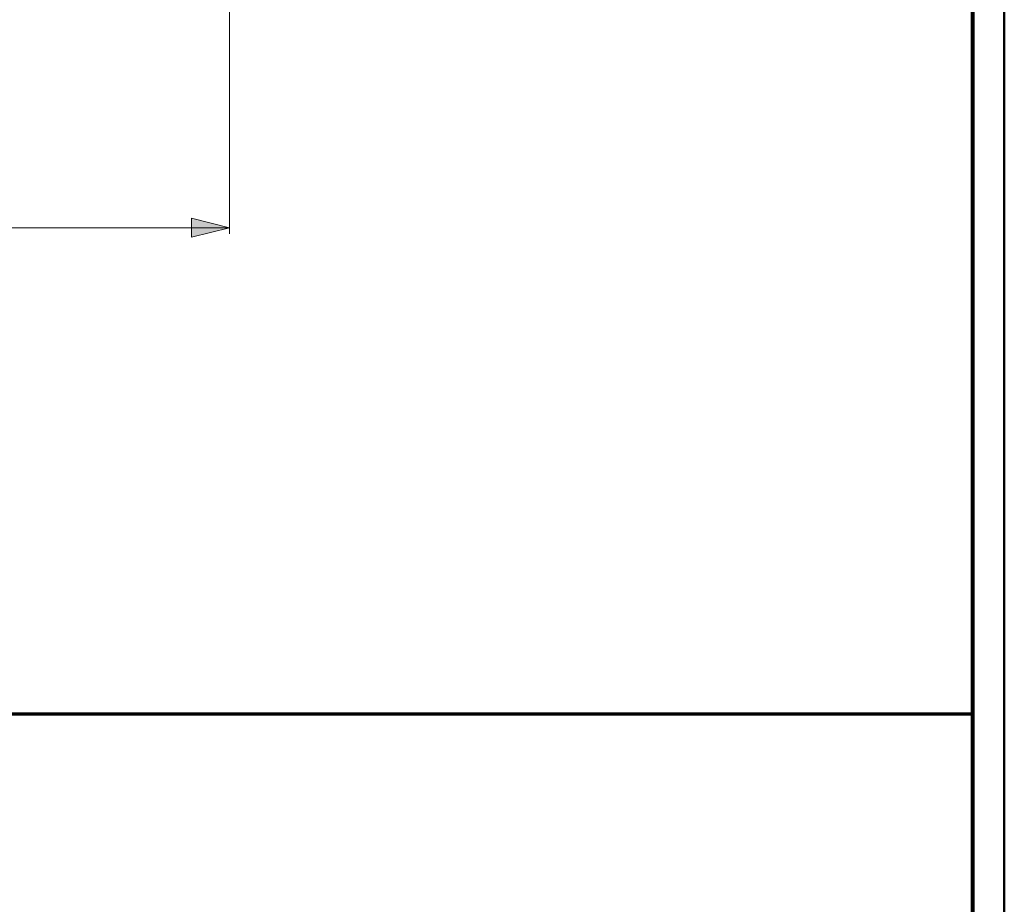
# Model space of a CAD drawing. Units: millimetres. Extents: x 5 to 1189, y 0 to 841.
# Drawn here: x 1033 to 1189, y 140 to 280 of the extents above; entities that cross this region are included whole.
import ezdxf

# ---------------------------------------------------------------- set-up
doc = ezdxf.new("R2010")
doc.units = ezdxf.units.MM
doc.header["$MEASUREMENT"] = 0
doc.layers.add('Warstwa 1', color=7, linetype='Continuous', lineweight=0)

# ---------------------------------------------------------------- blocks, each defined once
blk = doc.blocks.new('Block_2')
at = {"layer": 'Warstwa 1'}
blk.add_lwpolyline([(4.7, -0.32), (1188.97, -0.32), (1188.97, 840.67), (4.7, 840.67)], close=True, dxfattribs=at)
at = {"layer": 'Warstwa 1', "color": 18, "lineweight": 50, "true_color": 0x000000}
blk.add_lwpolyline([(5, -0.32), (1188.97, -0.32), (1188.97, 840.67)], dxfattribs=at)

msp = doc.modelspace()

# ---------------------------------------------------------------- hatches: boundary and pattern name
at = {"layer": 'Warstwa 1', "true_color": 0x000000, "transparency": 33554687}
msp.add_hatch(color=18, dxfattribs=at).paths.add_polyline_path([(1066.21, 247.07), (1060.2, 245.59), (1060.2, 248.59)])

# ---------------------------------------------------------------- linework, layer by layer
at = {"layer": 'Warstwa 1', "color": 18, "lineweight": 9, "true_color": 0x000000}
for p, q in [((1066.21, 281.91), (1066.21, 246.1)), ((1066.21, 247.07), (989.25, 247.07))]:
    msp.add_line(p, q, dxfattribs=at)
at = {"layer": 'Warstwa 1', "color": 18, "lineweight": 70, "true_color": 0x000000}
msp.add_line((1183.96, 169.98), (927.47, 169.98), dxfattribs=at)
at = {"layer": 'Warstwa 1', "color": 18, "lineweight": 80, "true_color": 0x000000}
msp.add_lwpolyline([(9.99, 4.67), (1183.98, 4.67), (1183.98, 835.67)], dxfattribs=at)
at = {"layer": 'Warstwa 1'}
msp.add_lwpolyline([(1066.21, 247.07), (1060.2, 245.59), (1060.2, 248.59)], close=True, dxfattribs=at)
at = {"layer": 'Warstwa 1', "color": 18, "lineweight": 9, "true_color": 0x000000}
msp.add_lwpolyline([(1066.21, 247.07), (1060.2, 245.59), (1060.2, 248.59)], close=True, dxfattribs=at)

# ---------------------------------------------------------------- block references
at = {"layer": 'Warstwa 1'}
msp.add_blockref('Block_2', (0, 0), dxfattribs=at)

doc.saveas('drawing.dxf')
